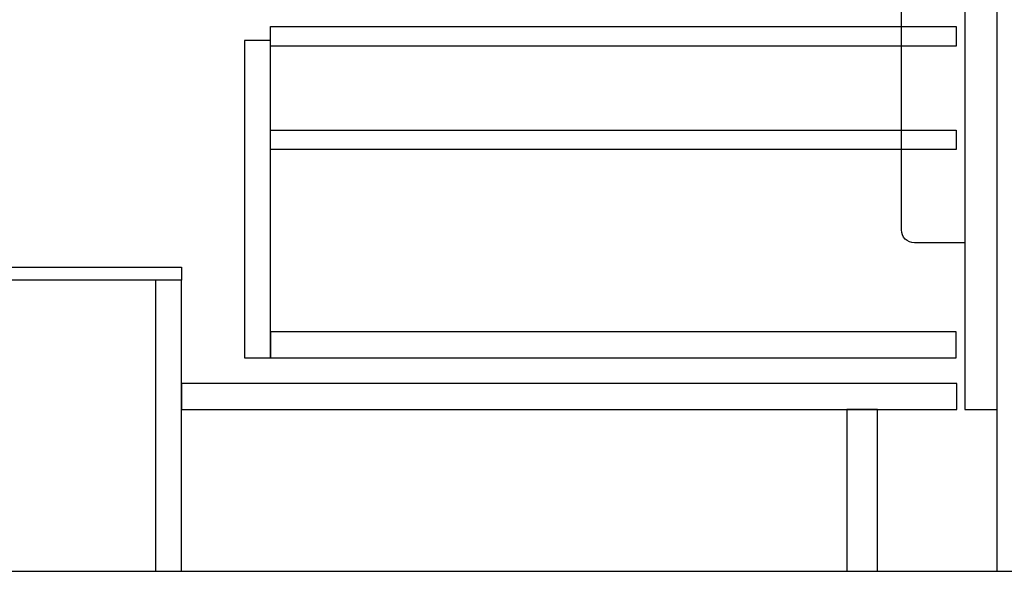
# Model space of a CAD drawing. Extents: x 0 to 26473, y -11045 to -2175.
# Drawn here: x 11269 to 11877, y -8952 to -8612 of the extents above; entities that cross this region are included whole.
import ezdxf

# ---------------------------------------------------------------- set-up
doc = ezdxf.new("R2010")
doc.units = 0
doc.header["$LTSCALE"] = 50
doc.header["$MEASUREMENT"] = 0
for name, color, linetype in [('111-壁仕上', 3, 'CONTINUOUS'), ('120-キャビネット（外）', 7, 'CONTINUOUS'), ('122-扉', 6, 'CONTINUOUS'), ('150-機器', 8, 'CONTINUOUS')]:
    doc.layers.add(name, color=color, linetype=linetype)

# ---------------------------------------------------------------- blocks, each defined once
blk = doc.blocks.new('包丁差し_D')
at = {"layer": '150-機器', "color": 161, "linetype": 'Continuous'}
blk.add_lwpolyline([(0, -233), (31.2, -233, 0.414214), (39.2, -225), (39.2, 0), (0, 0)], format="xyb", close=True, dxfattribs=at)

msp = doc.modelspace()

# ---------------------------------------------------------------- linework, layer by layer
at = {"layer": '111-壁仕上', "ltscale": 2}
msp.add_line((10773.7, -8952.42), (12219.04, -8952.42), dxfattribs=at)
at = {"layer": '120-キャビネット（外）', "color": 6}
msp.add_lwpolyline([(11872.84, -8132.42), (11032.84, -8132.42), (11032.84, -8952.42), (11872.84, -8952.42)], close=True, dxfattribs=at)
at = {"layer": '122-扉', "color": 253}
for points in [[(11872.84, -8319.42), (11852.84, -8319.42), (11852.84, -8852.42), (11872.84, -8852.42)], [(11368.84, -8764.42), (11368.84, -8772.42), (11248.84, -8772.42), (11248.84, -8764.42)], [(11368.84, -8772.42), (11352.84, -8772.42), (11352.84, -8952.42), (11368.84, -8952.42)], [(11798.84, -8852.42), (11779.84, -8852.42), (11779.84, -8952.42), (11798.84, -8952.42)]]:
    msp.add_lwpolyline(points, close=True, dxfattribs=at)
at = {"layer": '122-扉', "color": 253, "linetype": 'Continuous'}
for points in [[(11847.34, -8627.82), (11423.84, -8627.82), (11423.84, -8615.82), (11847.34, -8615.82)], [(11423.84, -8624.42), (11407.84, -8624.42), (11407.84, -8820.42), (11423.84, -8820.42)], [(11847.34, -8691.82), (11423.84, -8691.82), (11423.84, -8679.82), (11847.34, -8679.82)], [(11423.84, -8820.42), (11847.34, -8820.42), (11847.34, -8804.42), (11423.84, -8804.42)], [(11847.84, -8836.42), (11368.84, -8836.42), (11368.84, -8852.42), (11847.84, -8852.42)]]:
    msp.add_lwpolyline(points, close=True, dxfattribs=at)

# ---------------------------------------------------------------- block references
at = {"layer": '150-機器', "color": 161, "xscale": -1}
msp.add_blockref('包丁差し_D', (11852.84, -8516.42), dxfattribs=at)

doc.saveas('drawing.dxf')
